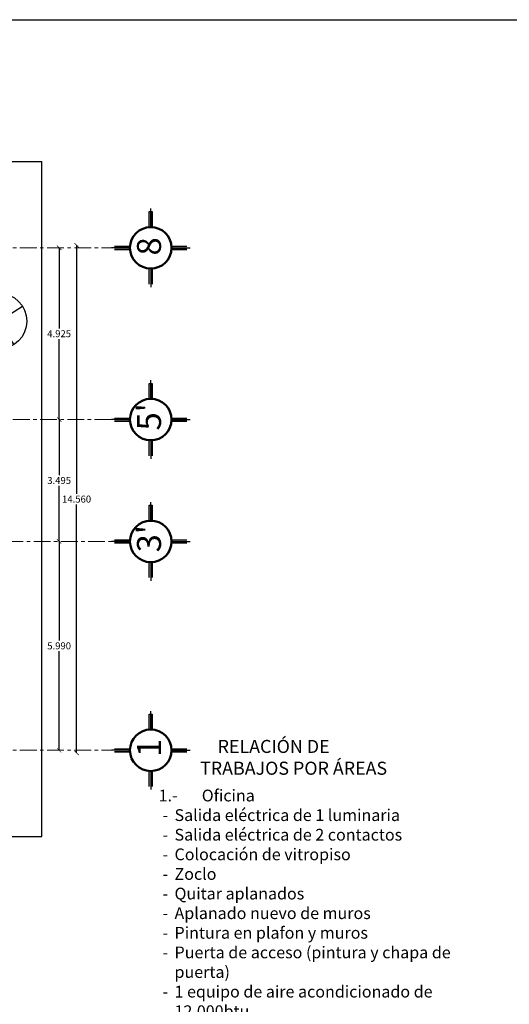
# Model space of a CAD drawing. Units: millimetres. Extents: x 2755 to 2938, y 1520 to 2507.
# Drawn here: x 2815 to 2829, y 1985 to 2013 of the extents above; entities that cross this region are included whole.
import ezdxf

# ---------------------------------------------------------------- set-up
doc = ezdxf.new("R2010")
doc.units = ezdxf.units.MM
doc.linetypes.add('ACAD_ISO04W100', pattern=[30, 24, -3, 0, -3])
doc.layers.add('ejes', color=2, linetype='ACAD_ISO04W100', lineweight=0, transparency=0.5)
doc.layers.add('TEXTO', color=210, linetype='Continuous')
doc.styles.add('Acotado', font='bgothl.ttf', dxfattribs={"width": 0.5})
doc.styles.add('JVMC', font='swisse.ttf', dxfattribs={"height": 0.5})
doc.styles.get("Standard").update_dxf_attribs({"font": 'arial.ttf'})
doc.dimstyles.new('1-50 B', dxfattribs={"dimtxt": 0.2, "dimasz": 0.125, "dimexe": 0, "dimexo": 0, "dimgap": 0.05, "dimtad": 1, "dimtih": 1, "dimtoh": 1, "dimdec": 3, "dimzin": 4, "dimdsep": 46, "dimtxsty": 'Acotado', "dimblk": 'ARCHTICK', "dimcen": 0.05, "dimse1": 1, "dimse2": 1, "dimclrd": 251, "dimclre": 256, "dimclrt": 256, "dimazin": 1, "dimtfac": 1, "dimtdec": 3, "dimtix": 1, "dimtmove": 0, "dimatfit": 1, "dimfxl": 1, "dimtolj": 1, "dimtzin": 5, "dimlwd": -1, "dimlwe": -1, "dimarcsym": 0})

# ---------------------------------------------------------------- blocks, each defined once
blk = doc.blocks.new('A$C3EAA0197')
at = {"color": 1}
for p, q in [((0.371, 1.475), (1.229, 0.124)), ((1.475, 1.229), (0.124, 0.371)), ((0.8, 0.8), (0.672, 1.001))]:
    blk.add_line(p, q, dxfattribs=at)
blk.add_circle((0.8, 0.8), 0.8, dxfattribs=at)
blk = doc.blocks.new('_ArchTick')
at = {"color": 0, "linetype": 'ByBlock', "const_width": 0.15}
blk.add_lwpolyline([(-0.5, -0.5), (0.5, 0.5)], dxfattribs=at)
blk = doc.blocks.new('*D294')
at = {"color": 251, "transparency": 16777216}
for p, q in [((2815.774, 1998.145), (2815.774, 1995.303)), ((2815.774, 1992.155), (2815.774, 1994.998))]:
    blk.add_line(p, q, dxfattribs=at)
at = {"layer": 'Defpoints', "color": 0, "transparency": 16777216}
for p in [(2815.774, 1998.145), (2815.774, 1998.145), (2815.774, 1992.155)]:
    blk.add_point(p, dxfattribs=at)
at = {"color": 251, "transparency": 16777216, "xscale": 0.125, "yscale": 0.125, "zscale": 0.125}
for p, rotation in [((2815.774, 1998.145), 90), ((2815.774, 1992.155), 270)]:
    blk.add_blockref('_ArchTick', p, dxfattribs=dict(at, rotation=rotation))
at = {"transparency": 16777216, "insert": (2815.774, 1995.15), "char_height": 0.2, "attachment_point": 5, "style": 'Acotado'}
blk.add_mtext('\\A1;5.990', dxfattribs=at)
blk = doc.blocks.new('*D395')
at = {"color": 251, "transparency": 16777216}
for p, q in [((2815.774, 2001.64), (2815.774, 2000.046)), ((2815.774, 1998.145), (2815.774, 1999.739))]:
    blk.add_line(p, q, dxfattribs=at)
at = {"layer": 'Defpoints', "color": 0, "transparency": 16777216}
for p in [(2813.389, 2001.64), (2815.774, 2001.64), (2815.774, 1998.145)]:
    blk.add_point(p, dxfattribs=at)
at = {"color": 251, "transparency": 16777216, "xscale": 0.125, "yscale": 0.125, "zscale": 0.125}
for p, rotation in [((2815.774, 2001.64), 90), ((2815.774, 1998.145), 270)]:
    blk.add_blockref('_ArchTick', p, dxfattribs=dict(at, rotation=rotation))
at = {"transparency": 16777216, "insert": (2815.774, 1999.893), "char_height": 0.2, "attachment_point": 5, "style": 'Acotado'}
blk.add_mtext('\\A1;3.495', dxfattribs=at)
blk = doc.blocks.new('*D396')
at = {"color": 251, "transparency": 16777216}
for p, q in [((2815.774, 2006.565), (2815.774, 2004.256)), ((2815.774, 2001.64), (2815.774, 2003.949))]:
    blk.add_line(p, q, dxfattribs=at)
at = {"layer": 'Defpoints', "color": 0, "transparency": 16777216}
for p in [(2814.817, 2006.565), (2815.774, 2006.565), (2815.774, 2001.64)]:
    blk.add_point(p, dxfattribs=at)
at = {"color": 251, "transparency": 16777216, "xscale": 0.125, "yscale": 0.125, "zscale": 0.125}
for p, rotation in [((2815.774, 2006.565), 90), ((2815.774, 2001.64), 270)]:
    blk.add_blockref('_ArchTick', p, dxfattribs=dict(at, rotation=rotation))
at = {"transparency": 16777216, "insert": (2815.774, 2004.103), "char_height": 0.2, "attachment_point": 5, "style": 'Acotado'}
blk.add_mtext('\\A1;4.925', dxfattribs=at)
blk = doc.blocks.new('*D295')
at = {"color": 251, "transparency": 16777216}
for p, q in [((2816.274, 2006.64), (2816.274, 1999.514)), ((2816.274, 1992.08), (2816.274, 1999.206))]:
    blk.add_line(p, q, dxfattribs=at)
at = {"layer": 'Defpoints', "color": 0, "transparency": 16777216}
for p in [(2816.274, 2006.64), (2816.274, 2006.64), (2816.274, 1992.08)]:
    blk.add_point(p, dxfattribs=at)
at = {"color": 251, "transparency": 16777216, "xscale": 0.125, "yscale": 0.125, "zscale": 0.125}
for p, rotation in [((2816.274, 2006.64), 90), ((2816.274, 1992.08), 270)]:
    blk.add_blockref('_ArchTick', p, dxfattribs=dict(at, rotation=rotation))
at = {"transparency": 16777216, "insert": (2816.274, 1999.36), "char_height": 0.2, "attachment_point": 5, "style": 'Acotado'}
blk.add_mtext('\\A1;14.560', dxfattribs=at)

msp = doc.modelspace()

# ---------------------------------------------------------------- hatches: boundary and pattern name
at = {"transparency": 33554549}
h = msp.add_hatch(color=1, dxfattribs=at)
h.dxf.hatch_style = 1
h.paths.add_polyline_path([(2818.3553, 2007.1608), (2818.4437, 2007.1608), (2818.4437, 2007.6028), (2818.3553, 2007.6028)])
h = msp.add_hatch(color=1, dxfattribs=at)
h.dxf.hatch_style = 1
h.paths.add_polyline_path([(2817.804, 2006.6095), (2817.362, 2006.6095), (2817.362, 2006.5211), (2817.804, 2006.5211)])
h = msp.add_hatch(color=1, dxfattribs=at)
h.dxf.hatch_style = 1
h.paths.add_polyline_path([(2819.4364, 2006.6095), (2818.9944, 2006.6095), (2818.9944, 2006.5211), (2819.4364, 2006.5211)])
h = msp.add_hatch(color=1, dxfattribs=at)
h.dxf.hatch_style = 1
h.paths.add_polyline_path([(2818.3553, 2005.9699), (2818.3553, 2005.5279), (2818.4437, 2005.5279), (2818.4437, 2005.9699)])
h = msp.add_hatch(color=1, dxfattribs=at)
h.dxf.hatch_style = 1
h.paths.add_polyline_path([(2818.3553, 2002.2358), (2818.4437, 2002.2358), (2818.4437, 2002.6778), (2818.3553, 2002.6778)])
h = msp.add_hatch(color=1, dxfattribs=at)
h.dxf.hatch_style = 1
h.paths.add_polyline_path([(2817.804, 2001.6845), (2817.362, 2001.6845), (2817.362, 2001.5961), (2817.804, 2001.5961)])
h = msp.add_hatch(color=1, dxfattribs=at)
h.dxf.hatch_style = 1
h.paths.add_polyline_path([(2819.4364, 2001.6845), (2818.9944, 2001.6845), (2818.9944, 2001.5961), (2819.4364, 2001.5961)])
h = msp.add_hatch(color=1, dxfattribs=at)
h.dxf.hatch_style = 1
h.paths.add_polyline_path([(2818.3553, 2001.0449), (2818.3553, 2000.6029), (2818.4437, 2000.6029), (2818.4437, 2001.0449)])
h = msp.add_hatch(color=1, dxfattribs=at)
h.dxf.hatch_style = 1
h.paths.add_polyline_path([(2818.3553, 1998.7408), (2818.4437, 1998.7408), (2818.4437, 1999.1828), (2818.3553, 1999.1828)])
h = msp.add_hatch(color=1, dxfattribs=at)
h.dxf.hatch_style = 1
h.paths.add_polyline_path([(2817.804, 1998.1895), (2817.362, 1998.1895), (2817.362, 1998.1011), (2817.804, 1998.1011)])
h = msp.add_hatch(color=1, dxfattribs=at)
h.dxf.hatch_style = 1
h.paths.add_polyline_path([(2819.4364, 1998.1895), (2818.9944, 1998.1895), (2818.9944, 1998.1011), (2819.4364, 1998.1011)])
h = msp.add_hatch(color=1, dxfattribs=at)
h.dxf.hatch_style = 1
h.paths.add_polyline_path([(2818.3553, 1997.5499), (2818.3553, 1997.1079), (2818.4437, 1997.1079), (2818.4437, 1997.5499)])
h = msp.add_hatch(color=1, dxfattribs=at)
h.dxf.hatch_style = 1
h.paths.add_polyline_path([(2818.3553, 1992.7508), (2818.4437, 1992.7508), (2818.4437, 1993.1928), (2818.3553, 1993.1928)])
h = msp.add_hatch(color=1, dxfattribs=at)
h.dxf.hatch_style = 1
h.paths.add_polyline_path([(2817.804, 1992.1995), (2817.362, 1992.1995), (2817.362, 1992.1111), (2817.804, 1992.1111)])
h = msp.add_hatch(color=1, dxfattribs=at)
h.dxf.hatch_style = 1
h.paths.add_polyline_path([(2819.4364, 1992.1995), (2818.9944, 1992.1995), (2818.9944, 1992.1111), (2819.4364, 1992.1111)])
h = msp.add_hatch(color=1, dxfattribs=at)
h.dxf.hatch_style = 1
h.paths.add_polyline_path([(2818.3553, 1991.5599), (2818.3553, 1991.1179), (2818.4437, 1991.1179), (2818.4437, 1991.5599)])

# ---------------------------------------------------------------- linework, layer by layer
for p, q in [((2812.2737, 2009.0403), (2815.2737, 2009.0403)), ((2815.2737, 1989.6803), (2815.2737, 2009.0403)), ((2812.2737, 1989.6803), (2815.2737, 1989.6803))]:
    msp.add_line(p, q)
at = {"color": 1}
for p, q in [((2818.3553, 2007.1608), (2818.3553, 2007.6028)), ((2818.3553, 2007.6028), (2818.4437, 2007.6028)), ((2818.3995, 2007.1608), (2818.3995, 2007.6912)), ((2818.4437, 2007.1608), (2818.4437, 2007.6028)), ((2818.4437, 2007.6028), (2818.4437, 2007.1608)), ((2818.4437, 2007.1608), (2818.3553, 2007.1608)), ((2817.362, 2006.6095), (2817.804, 2006.6095)), ((2817.804, 2006.6095), (2817.804, 2006.5211)), ((2818.9944, 2006.6095), (2819.4364, 2006.6095)), ((2817.804, 2006.5653), (2817.2737, 2006.5653)), ((2817.362, 2006.5211), (2817.804, 2006.5211)), ((2817.804, 2006.5211), (2817.362, 2006.5211)), ((2818.9944, 2006.5211), (2819.4364, 2006.5211)), ((2819.4364, 2006.5211), (2818.9944, 2006.5211)), ((2818.995, 2006.5653), (2819.5254, 2006.5653)), ((2818.3553, 2005.5279), (2818.3553, 2005.9699)), ((2818.3553, 2005.9699), (2818.4437, 2005.9699)), ((2818.3995, 2005.9699), (2818.3995, 2005.4395)), ((2818.4437, 2005.5279), (2818.4437, 2005.9699)), ((2818.4437, 2005.9699), (2818.4437, 2005.5279)), ((2818.3553, 2002.2358), (2818.3553, 2002.6778)), ((2818.3553, 2002.6778), (2818.4437, 2002.6778)), ((2818.3995, 2002.2358), (2818.3995, 2002.7662)), ((2818.4437, 2002.2358), (2818.4437, 2002.6778)), ((2818.4437, 2002.6778), (2818.4437, 2002.2358)), ((2818.4437, 2002.2358), (2818.3553, 2002.2358)), ((2817.804, 2001.6403), (2817.2737, 2001.6403)), ((2817.362, 2001.6845), (2817.804, 2001.6845)), ((2817.362, 2001.5961), (2817.804, 2001.5961)), ((2817.804, 2001.5961), (2817.362, 2001.5961)), ((2817.804, 2001.6845), (2817.804, 2001.5961)), ((2818.9944, 2001.6845), (2819.4364, 2001.6845)), ((2818.9944, 2001.5961), (2819.4364, 2001.5961)), ((2819.4364, 2001.5961), (2818.9944, 2001.5961)), ((2818.995, 2001.6403), (2819.5254, 2001.6403)), ((2818.3553, 2000.6029), (2818.3553, 2001.0449)), ((2818.3553, 2001.0449), (2818.4437, 2001.0449)), ((2818.3995, 2001.0449), (2818.3995, 2000.5145)), ((2818.4437, 2000.6029), (2818.4437, 2001.0449)), ((2818.4437, 2001.0449), (2818.4437, 2000.6029)), ((2818.3995, 1998.7408), (2818.3995, 1999.2712)), ((2818.3553, 1998.7408), (2818.3553, 1999.1828)), ((2818.3553, 1999.1828), (2818.4437, 1999.1828)), ((2818.4437, 1998.7408), (2818.4437, 1999.1828)), ((2818.4437, 1999.1828), (2818.4437, 1998.7408)), ((2818.4437, 1998.7408), (2818.3553, 1998.7408)), ((2817.804, 1998.1453), (2817.2737, 1998.1453)), ((2817.362, 1998.1895), (2817.804, 1998.1895)), ((2817.362, 1998.1011), (2817.804, 1998.1011)), ((2817.804, 1998.1011), (2817.362, 1998.1011)), ((2817.804, 1998.1895), (2817.804, 1998.1011)), ((2818.9944, 1998.1895), (2819.4364, 1998.1895)), ((2818.9944, 1998.1011), (2819.4364, 1998.1011)), ((2819.4364, 1998.1011), (2818.9944, 1998.1011)), ((2818.995, 1998.1453), (2819.5254, 1998.1453)), ((2818.3553, 1997.1079), (2818.3553, 1997.5499)), ((2818.3553, 1997.5499), (2818.4437, 1997.5499)), ((2818.3995, 1997.5499), (2818.3995, 1997.0195)), ((2818.4437, 1997.1079), (2818.4437, 1997.5499)), ((2818.4437, 1997.5499), (2818.4437, 1997.1079)), ((2818.3553, 1992.7508), (2818.3553, 1993.1928)), ((2818.3553, 1993.1928), (2818.4437, 1993.1928)), ((2818.3995, 1992.7508), (2818.3995, 1993.2812)), ((2818.4437, 1992.7508), (2818.4437, 1993.1928)), ((2818.4437, 1993.1928), (2818.4437, 1992.7508)), ((2818.4437, 1992.7508), (2818.3553, 1992.7508)), ((2817.362, 1992.1995), (2817.804, 1992.1995)), ((2817.804, 1992.1995), (2817.804, 1992.1111)), ((2818.9944, 1992.1995), (2819.4364, 1992.1995)), ((2817.804, 1992.1553), (2817.2737, 1992.1553)), ((2817.362, 1992.1111), (2817.804, 1992.1111)), ((2817.804, 1992.1111), (2817.362, 1992.1111)), ((2818.9944, 1992.1111), (2819.4364, 1992.1111)), ((2819.4364, 1992.1111), (2818.9944, 1992.1111)), ((2818.995, 1992.1553), (2819.5254, 1992.1553)), ((2818.3553, 1991.1179), (2818.3553, 1991.5599)), ((2818.3553, 1991.5599), (2818.4437, 1991.5599)), ((2818.3995, 1991.5599), (2818.3995, 1991.0295)), ((2818.4437, 1991.1179), (2818.4437, 1991.5599)), ((2818.4437, 1991.5599), (2818.4437, 1991.1179))]:
    msp.add_line(p, q, dxfattribs=at)
msp.add_lwpolyline([(2757.4129, 2013.1083), (2843.8129, 2013.1083), (2843.8129, 1957.3083), (2757.4129, 1957.3083)], close=True)
at = {"color": 1, "lineweight": 50}
for centre in [(2818.3995, 2006.5653), (2818.3995, 2001.6403), (2818.3995, 1998.1453), (2818.3995, 1992.1553)]:
    msp.add_circle(centre, 0.5955, dxfattribs=at)
at = {"layer": 'ejes', "linetype": 'ACAD_ISO04W100', "ltscale": 0.02}
for p, q in [((2760.8307, 2006.5653), (2817.2737, 2006.5653)), ((2784.8107, 2001.6403), (2817.2737, 2001.6403)), ((2795.5457, 1998.1453), (2817.2737, 1998.1453)), ((2760.8307, 1992.1553), (2817.2737, 1992.1553))]:
    msp.add_line(p, q, dxfattribs=at)

# ---------------------------------------------------------------- block references
at = {"color": 1, "rotation": 90}
msp.add_blockref('A$C3EAA0197', (2814.8473, 2003.6635), dxfattribs=at)

# ---------------------------------------------------------------- texts
at = {"attachment_point": 1, "rotation": 90}
for s, insert, char_height in [('8', (2818.0046, 2006.3457), 0.6881), ("5'", (2818.0046, 2001.3275), 0.68805), ("3'", (2818.0046, 1997.8325), 0.68805), ('1', (2818.0046, 1991.9643), 0.6881)]:
    msp.add_mtext_dynamic_manual_height_columns(s, width=0.095274, gutter_width=12.5, heights=[0], dxfattribs=dict(at, insert=insert, char_height=char_height))
at = {"layer": 'TEXTO', "attachment_point": 1, "style": 'JVMC'}
for s, insert, char_height, width in [('\\pi1.5441;RELACIÓN DE \\P\\pi0.20385;TRABAJOS POR ÁREAS', (2819.736, 1992.4537), 0.374868, 6.999694), ('\\pi-1.0121,l1.3495,t1.3495;1.-^IOficina\\P\\pl1.6869,t1.6869;-^ISalida eléctrica de 1 luminaria\\P-^ISalida eléctrica de 2 contactos\\P-^IColocación de vitropiso\\P-^IZoclo \\P-^IQuitar aplanados\\P-^IAplanado nuevo de muros\\P-^IPintura en plafon y muros\\P-^IPuerta de acceso (pintura y chapa de puerta)\\P-^I1 equipo de aire acondicionado de 12,000btu\\P\\pl1.3495,t1.3495;2.-^ISalón de usos múltiples:\\P\\pl1.6869,t1.6869;-^I2 equipos de aire acondicionados de 33,000btu\\P-^IQuitar aplanados \\P-^IAplanado de muros\\P-^IPintura \\P-^IZoclo \\P-^ICubierta de lámina para evitar filtración de agua{\\fCalibri|b0|i0|c0|p34;\\H0.91667x;\\C0;\\P\\pl1.3495,t1.3495;}3.-^IOficina del sacerdote:\\P\\pl1.6869,t1.6869;-^I1 equipo de aire acondicionado de 12,000btu\\P\\pl1.3495,t1.3495;4.-^IOficinas de ACNUR:\\P\\pl1.6869,t1.6869;-^IDesmantelamiento y elaboración de falso plafón\\P-^IPintura\\P-^IZoclo\\P-^IColocación de 3 luminarias\\P-^IProtecciones de puertas y ventanas\\P\\pl1.3495,t1.3495;5.-^IJardínes interiores:\\P\\pl1.6869,t1.6869;-^ILevantar escombro y limpieza del area\\P-^IConexión de bajantes pluviales a registros\\P-^IMejoramiento del area y siembra de pasto\\P-^IElaboración de 2 registros nuevos\\P-^I4 Luminarias \\P-^I2 Salida para llave de nariz\\P\\pl1.3495,t1.3495;6.-^IBarda de colindancia:\\P\\pl1.6869,t1.6869;-^IDemolición de muros, cadenas y castillos\\P-^IElaboración de cimentación si no existe, muros, cadenas y castillos\\P-^IAplanado de muros\\P-^IPintura \\P\\pl1.3495,t1.3495;7.-^IPasillos\\P\\pl1.6869,t1.6869;-^IElaboración de cubierta de lámina para evitar filtraciones \\P-^IElaboración de pretil \\P-^IQuitar aplanados\\P-^IAplanado de muros', (2818.5107, 1991.0272), 0.337381, 10.106399)]:
    msp.add_mtext(s, dxfattribs=dict(at, insert=insert, char_height=char_height, width=width))

# ---------------------------------------------------------------- dimensions: what is measured, and where the dimension line sits
at = {"color": 1}
for base, p1, p2, picture, middle in [((2815.7737, 2006.5653), (2815.7737, 2001.6403), (2814.8172, 2006.5653), '*D396', (2815.7737, 2004.1028)), ((2815.7737, 2001.6403), (2815.7737, 1998.1453), (2813.3892, 2001.6403), '*D395', (2815.7737, 1999.8928))]:
    dim = msp.add_linear_dim(base=base, p1=p1, p2=p2, angle=90, dimstyle='1-50 B', override={"dimtmove": 1}, dxfattribs=at)
    dim.commit()
    dim.dimension.update_dxf_attribs({"geometry": picture, "text_midpoint": middle})
for base, p1, p2, picture, middle in [((2816.2737, 2006.6403), (2816.2737, 1992.0803), (2816.2737, 2006.6403), '*D295', (2816.2737, 1999.3603)), ((2815.7737, 1998.1453), (2815.7737, 1992.1553), (2815.7737, 1998.1453), '*D294', (2815.7737, 1995.1503))]:
    dim = msp.add_linear_dim(base=base, p1=p1, p2=p2, angle=90, dimstyle='1-50 B', dxfattribs=at)
    dim.commit()
    dim.dimension.update_dxf_attribs({"geometry": picture, "text_midpoint": middle})

doc.saveas('drawing.dxf')
